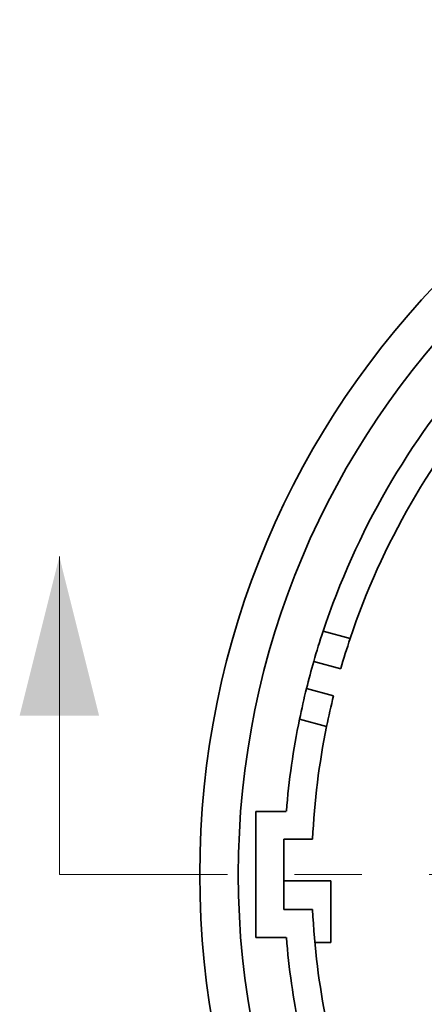
# Model space of a CAD drawing. Units: inches. Extents: x 0.2 to 8.4, y 0.1 to 10.9.
# Drawn here: x 2.3 to 2.9, y 7.8 to 9.2 of the extents above; entities that cross this region are included whole.
import ezdxf

# ---------------------------------------------------------------- set-up
doc = ezdxf.new("R2010")
doc.units = ezdxf.units.IN
doc.header["$MEASUREMENT"] = 0
doc.linetypes.add('PHANTOM', pattern=[0.5, 0.25, -0.05, 0.05, -0.05, 0.05, -0.05])

msp = doc.modelspace()

# ---------------------------------------------------------------- linework, layer by layer
at = {"color": 7, "linetype": 'Continuous', "lineweight": 18}
msp.add_line((2.3937, 7.9603), (2.3937, 8.4327), dxfattribs=at)
at = {"color": 7, "linetype": 'Continuous', "lineweight": 35}
for p, q in [((2.7861, 8.3217), (2.8264, 8.3109)), ((2.7722, 8.2769), (2.8124, 8.2661)), ((2.7614, 8.2367), (2.8017, 8.2259)), ((2.751, 8.1909), (2.7913, 8.1801)), ((2.6859, 8.054), (2.6859, 7.8665)), ((2.7314, 8.054), (2.6859, 8.054)), ((2.7705, 8.0124), (2.7276, 8.0124)), ((2.7276, 8.0124), (2.7276, 7.9082)), ((2.7276, 7.9507), (2.7976, 7.9507)), ((2.7976, 7.9507), (2.7976, 7.859)), ((2.7276, 7.9082), (2.7705, 7.9082)), ((2.6859, 7.8665), (2.7314, 7.8665)), ((2.7976, 7.859), (2.7739, 7.859))]:
    msp.add_line(p, q, dxfattribs=at)
at = {"color": 7, "linetype": 'PHANTOM', "lineweight": 18}
msp.add_line((2.3937, 7.9603), (5.3352, 7.9603), dxfattribs=at)
at = {"color": 7, "linetype": 'Continuous', "lineweight": 35}
for radius in [1.2708, 1.2135]:
    msp.add_circle((3.8734, 7.9603), radius, dxfattribs=at)
for radius, start, end in [(1.1458, 138.3876, 161.6124), (1.1042, 138.5156, 161.4844), (1.1458, 161.6124, 163.9582), (1.1042, 161.4844, 163.9189), (1.1458, 163.9582, 166.0418), (1.1458, 166.0418, 168.3876), (1.1042, 166.0811, 168.5156), (1.1458, 168.3876, 175.3069), (1.1042, 168.5156, 177.2964), (1.1042, 182.7036, 191.4844), (1.1458, 184.6931, 191.6124)]:
    msp.add_arc((3.8734, 7.9603), radius, start, end, dxfattribs=at)
at = {"color": 7, "linetype": 'Continuous', "lineweight": 18}
msp.add_solid([(2.3937, 8.4327), (2.3346, 8.1965), (2.4527, 8.1965)], dxfattribs=at)

doc.saveas('drawing.dxf')
